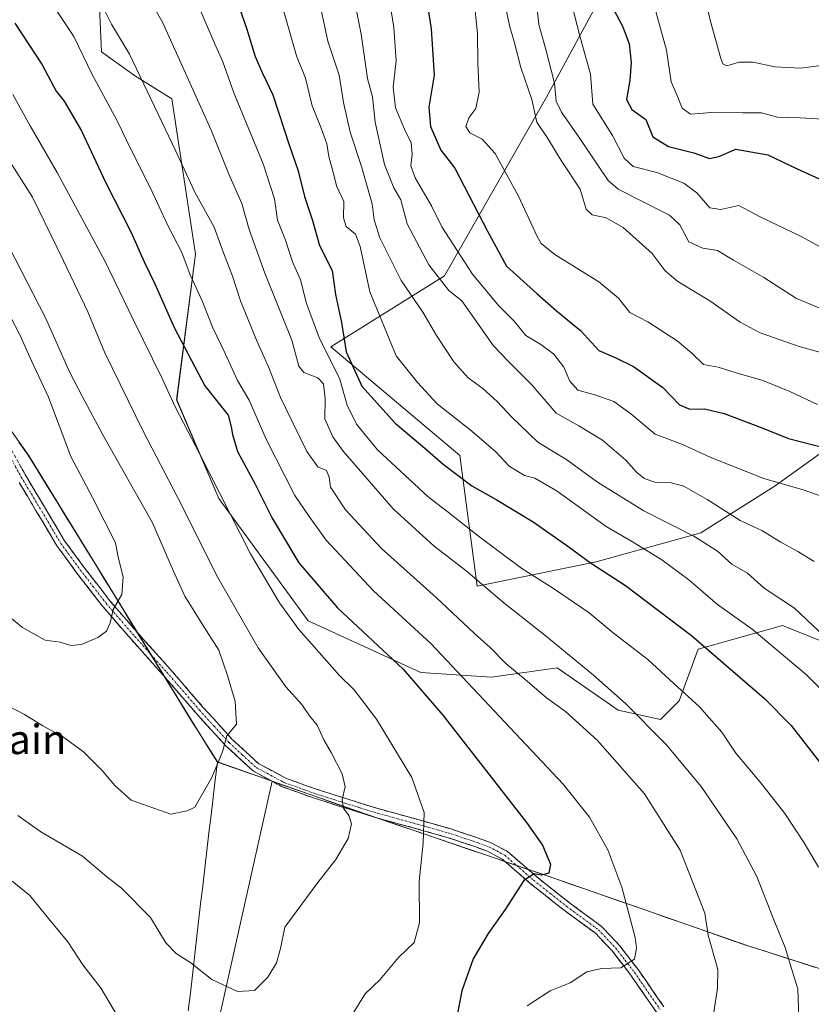
# Model space of a CAD drawing. Units: metres. Extents: x 617759 to 621214, y 4724807 to 4727180.
# Drawn here: x 619991 to 620207, y 4725236 to 4725504 of the extents above; entities that cross this region are included whole.
import ezdxf
from ezdxf.enums import TextEntityAlignment as Align

# ---------------------------------------------------------------- set-up
doc = ezdxf.new("R2010")
doc.units = ezdxf.units.M
doc.header["$MEASUREMENT"] = 0
doc.linetypes.add('TRAZO_Y_PUNTO', pattern=[1, 0.5, -0.25, 0, -0.25])
doc.linetypes.add('TRAZOSX2', pattern=[1.5, 1, -0.5])
for name, color, linetype, lineweight in [('Arbolado forestal CxS', 92, 'Continuous', 0), ('Camino', 19, 'TRAZOSX2', 0), ('Camino Cxs', 19, 'Continuous', 0), ('Camino eje', 19, 'TRAZO_Y_PUNTO', 0), ('Curva de nivel maestra', 36, 'Continuous', 30), ('Curva de nivel normal', 36, 'Continuous', 0), ('Entidad de ámbito territorial', 19, 'Continuous', 0), ('Entidad de ámbito territorial CxS', 92, 'Continuous', 0), ('Municipio', 9, 'Continuous', 13), ('Municipio CxS', 142, 'Continuous', 0), ('Pastizal CxS', 92, 'Continuous', 0), ('Texto cartográfico', 19, 'Continuous', 0)]:
    doc.layers.add(name, color=color, linetype=linetype, lineweight=lineweight)
doc.styles.add('Arial', font='txt', dxfattribs={"height": 0.2})

# ---------------------------------------------------------------- blocks, each defined once
blk = doc.blocks.new('*U151')
at = {"layer": 'Arbolado forestal CxS', "color": 92, "linetype": 'Continuous', "lineweight": 0}
for points in [[(620268.8531, 4725226.8383, 966.4685), (620253.8667, 4725257.3491, 969.4497), (620244.9175, 4725286.7659, 967.825), (620235.9687, 4725305.9519, 966.7657), (620243.6399, 4725321.2997, 961.5904), (620237.2473, 4725330.2527, 961.28), (620218.0703, 4725331.5319, 965.0828), (620198.8925, 4725339.2059, 967.8807), (620195.3693, 4725338.2267, 969.1457), (620175.8795, 4725332.8109, 976.0096), (620170.7653, 4725318.7423, 981.217), (620165.6513, 4725313.6263, 983.8938), (620154.1441, 4725316.1843, 986.3782), (620137.5245, 4725327.6955, 987.6909), (620119.6257, 4725325.1375, 992.5855), (620100.4475, 4725326.4167, 998.7708), (620069.7641, 4725340.4859, 1003.5971), (620045.4725, 4725373.7407, 1004.9597), (620033.9673, 4725400.5993, 1003.8964), (620039.0819, 4725440.2493, 993.0433), (620032.6897, 4725482.4569, 987.2769), (620022.4617, 4725488.8519, 990.2412), (620013.5129, 4725495.2471, 992.357), (620012.2345, 4725523.3859, 987.3895)], [(620149.6895, 4725510.7617, 925.2262), (620134.6381, 4725482.9761, 935.5935), (620106.8795, 4725434.2999, 959.1417), (620075.9193, 4725414.9951, 976.8466), (620111.0665, 4725385.4391, 973.0547), (620115.7859, 4725349.9185, 985.9832), (620148.1141, 4725356.5331, 975.1274), (620176.6231, 4725364.3869, 964.9043), (620196.8399, 4725377.2527, 956.0171), (620216.8373, 4725391.5123, 948.3275), (620222.6267, 4725410.0371, 940.4837), (620235.3619, 4725432.0337, 930.6729), (620237.6785, 4725460.9775, 925.1364), (620248.7487, 4725479.2785, 923.1579), (620265.4645, 4725476.0281, 924.1776), (620286.3043, 4725458.6623, 930.0232), (620303.6697, 4725435.5063, 931.3699), (620316.4053, 4725411.1935, 926.8383), (620331.4555, 4725369.5147, 929.8604)]]:
    blk.add_polyline3d(points, dxfattribs=at)
blk = doc.blocks.new('*U180')
at = {"layer": 'Curva de nivel normal', "color": 36, "linetype": 'Continuous', "lineweight": 0}
blk.add_polyline3d([(620081.25, 4725514.6, 960), (620084.15, 4725500.11, 960), (620085.93, 4725488.04, 960), (620087.27, 4725483.02, 960), (620087.96, 4725476.16, 960), (620090.55, 4725464.61, 960), (620093.11, 4725458.24, 960), (620095.02, 4725455.04, 960), (620096.7, 4725448.5, 960), (620102.62, 4725437.3, 960), (620108.03, 4725430.35, 960), (620111.55, 4725427.58, 960), (620120.24, 4725415.32, 960), (620124.11, 4725411.2, 960), (620130.62, 4725404.71, 960), (620137.23, 4725396.98, 960), (620143.4, 4725393.49, 960), (620149.85, 4725389.61, 960), (620156.26, 4725384.2, 960), (620159.16, 4725380.92, 960), (620161.22, 4725379.17, 960), (620164.09, 4725378.2, 960), (620168.57, 4725378.07, 960), (620171.97, 4725377.16, 960), (620178.38, 4725373.46, 960), (620187.34, 4725367.74, 960), (620193.24, 4725365.02, 960), (620198.4, 4725361.9, 960), (620203.03, 4725359.37, 960), (620207.48, 4725356.63, 960)], dxfattribs=at)
blk = doc.blocks.new('*U181')
at = {"layer": 'Curva de nivel normal', "color": 36, "linetype": 'Continuous', "lineweight": 0}
blk.add_polyline3d([(620114.89, 4725509.96, 945), (620115.84, 4725500.24, 945), (620115.97, 4725492.15, 945), (620116.27, 4725484.34, 945), (620115.43, 4725479.88, 945), (620113.46, 4725477.35, 945), (620112.66, 4725475, 945), (620113.74, 4725473.26, 945), (620117.08, 4725471.52, 945), (620120.66, 4725467.62, 945), (620127.04, 4725456.02, 945), (620132.11, 4725445, 945), (620133.17, 4725443.12, 945), (620136.86, 4725440.16, 945), (620148.86, 4725432.68, 945), (620154.19, 4725428.26, 945), (620157.33, 4725424.33, 945), (620162.2, 4725421.82, 945), (620170.16, 4725416.64, 945), (620174.16, 4725413.28, 945), (620177.33, 4725410.26, 945), (620181.38, 4725409.47, 945), (620186.21, 4725407.96, 945), (620193.54, 4725405.85, 945), (620200.9, 4725402.84, 945), (620208.42, 4725399.34, 945)], dxfattribs=at)
blk = doc.blocks.new('*U184')
at = {"layer": 'Curva de nivel normal', "color": 36, "linetype": 'Continuous', "lineweight": 0}
blk.add_polyline3d([(620123.41, 4725507.93, 940), (620124.62, 4725502.03, 940), (620125.9, 4725497.74, 940), (620127.66, 4725491.05, 940), (620130.62, 4725482.35, 940), (620132.02, 4725476.17, 940), (620134.98, 4725471.7, 940), (620138.58, 4725465.75, 940), (620143.82, 4725457.89, 940), (620145.43, 4725452.43, 940), (620147.04, 4725450.89, 940), (620150.9, 4725450.13, 940), (620155.52, 4725447.45, 940), (620163.39, 4725440.39, 940), (620166.9, 4725435.71, 940), (620170.35, 4725432.77, 940), (620179.09, 4725427.51, 940), (620187.31, 4725421.73, 940), (620192.77, 4725418.86, 940), (620203.44, 4725415.08, 940), (620212.63, 4725412.6, 940)], dxfattribs=at)
blk = doc.blocks.new('*U185')
at = {"layer": 'Curva de nivel normal', "color": 36, "linetype": 'Continuous', "lineweight": 0}
blk.add_polyline3d([(620089.72, 4725522.9, 955), (620093.06, 4725501.9, 955), (620093.73, 4725492.82, 955), (620092.94, 4725485.7, 955), (620093.56, 4725480.06, 955), (620095.94, 4725474.2, 955), (620097.78, 4725470.53, 955), (620098.07, 4725467.44, 955), (620097.66, 4725464.24, 955), (620098.9, 4725460.98, 955), (620103.3, 4725453.39, 955), (620106.15, 4725447.71, 955), (620114.46, 4725434.8, 955), (620121.55, 4725426.25, 955), (620125.86, 4725422.04, 955), (620128.97, 4725418.08, 955), (620133.1, 4725415.62, 955), (620136.66, 4725413.01, 955), (620139.33, 4725409.48, 955), (620141, 4725405.68, 955), (620143.16, 4725403.25, 955), (620147.76, 4725401.96, 955), (620152.92, 4725400.13, 955), (620157.63, 4725396.84, 955), (620164.21, 4725391.3, 955), (620171.67, 4725388.42, 955), (620179.39, 4725384.94, 955), (620193.83, 4725379.22, 955), (620204.48, 4725376.13, 955), (620210.49, 4725374.02, 955)], dxfattribs=at)
blk = doc.blocks.new('*U186')
at = {"layer": 'Curva de nivel normal', "color": 36, "linetype": 'Continuous', "lineweight": 0}
blk.add_polyline3d([(620162.03, 4725514.84, 920), (620167.28, 4725495.71, 920), (620168.58, 4725487.12, 920), (620170.16, 4725483.4, 920), (620171.56, 4725479.95, 920), (620173.8, 4725478.34, 920), (620179.5, 4725478.78, 920), (620188.08, 4725478.7, 920), (620193.15, 4725478.66, 920), (620197.48, 4725477.46, 920), (620203.7, 4725477.33, 920), (620211.36, 4725476.86, 920)], dxfattribs=at)
blk = doc.blocks.new('*U187')
at = {"layer": 'Curva de nivel normal', "color": 36, "linetype": 'Continuous', "lineweight": 0}
blk.add_polyline3d([(620141.28, 4725509.13, 930), (620143.79, 4725499.29, 930), (620146.62, 4725489.24, 930), (620147.27, 4725481.01, 930), (620152.58, 4725472.52, 930), (620155.73, 4725466.35, 930), (620158.18, 4725464.04, 930), (620164.7, 4725462.44, 930), (620172.05, 4725459.51, 930), (620175.56, 4725456.91, 930), (620179.1, 4725452.86, 930), (620182.09, 4725452.36, 930), (620187, 4725453.48, 930), (620193, 4725450.27, 930), (620203.96, 4725445.05, 930), (620216.71, 4725438.06, 930)], dxfattribs=at)
blk = doc.blocks.new('*U189')
at = {"layer": 'Curva de nivel normal', "color": 36, "linetype": 'Continuous', "lineweight": 0}
blk.add_polyline3d([(620071.5, 4725515.23, 965), (620075.12, 4725498.19, 965), (620078.22, 4725488.96, 965), (620079.42, 4725481.53, 965), (620081.2, 4725473.43, 965), (620084.3, 4725464.08, 965), (620087.19, 4725453.88, 965), (620087.69, 4725449.54, 965), (620089.27, 4725444.69, 965), (620095.08, 4725433.09, 965), (620100.95, 4725424.44, 965), (620104.7, 4725418.12, 965), (620109.4, 4725410.95, 965), (620113.3, 4725406.56, 965), (620117.31, 4725403.66, 965), (620121.2, 4725400.16, 965), (620125.18, 4725395.85, 965), (620132.26, 4725389.12, 965), (620140.18, 4725384.27, 965), (620148.48, 4725378.24, 965), (620161.15, 4725370.39, 965), (620174.77, 4725363.5, 965), (620181.13, 4725359.48, 965), (620185.1, 4725355.89, 965), (620189.33, 4725353.43, 965), (620193.92, 4725349.36, 965), (620202.16, 4725343.94, 965), (620210.42, 4725336.15, 965)], dxfattribs=at)
blk = doc.blocks.new('*U190')
at = {"layer": 'Curva de nivel normal', "color": 36, "linetype": 'Continuous', "lineweight": 0}
blk.add_polyline3d([(620218.4, 4725312.84, 970), (620205.39, 4725325.84, 970), (620190.58, 4725338.18, 970), (620181.16, 4725344.92, 970), (620173.38, 4725351.64, 970), (620166.04, 4725357.06, 970), (620158.05, 4725361.94, 970), (620150.83, 4725366.19, 970), (620137.49, 4725375.8, 970), (620131.48, 4725379.26, 970), (620128.6, 4725380.06, 970), (620124.47, 4725382.57, 970), (620120.91, 4725386.33, 970), (620114.31, 4725392.06, 970), (620104.91, 4725399.56, 970), (620099.49, 4725405.32, 970), (620093.68, 4725412.58, 970), (620086.58, 4725430.02, 970), (620083.94, 4725442.32, 970), (620082.6, 4725445.67, 970), (620080.06, 4725447.8, 970), (620079.4, 4725450.14, 970), (620079.45, 4725454.52, 970), (620077.43, 4725458.85, 970), (620076.69, 4725462.16, 970), (620075.36, 4725466.78, 970), (620074.8, 4725470.22, 970), (620073.02, 4725475.24, 970), (620070.88, 4725480.55, 970), (620069, 4725488.14, 970), (620066.6, 4725494.21, 970), (620062.55, 4725508.19, 970)], dxfattribs=at)
blk = doc.blocks.new('*U192')
at = {"layer": 'Curva de nivel normal', "color": 36, "linetype": 'Continuous', "lineweight": 0}
for points in [[(619989.2, 4725269.67, 1005), (619994.01, 4725265.8, 1005), (619999.06, 4725259.49, 1005), (620004.39, 4725253.16, 1005), (620008.45, 4725246.88, 1005), (620013.38, 4725240.47, 1005), (620019.97, 4725229.4, 1005)], [(620078.3, 4725227.79, 1005), (620085.3, 4725239.02, 1005), (620089.38, 4725242.96, 1005), (620094.39, 4725248.91, 1005), (620098.59, 4725253.02, 1005), (620100.04, 4725258.36, 1005), (620099.97, 4725269.68, 1005), (620101.09, 4725279.98, 1005), (620101.33, 4725288.33, 1005), (620097.95, 4725297.87, 1005), (620088.39, 4725313.78, 1005), (620082.3, 4725321.72, 1005), (620078.27, 4725325.59, 1005), (620067.26, 4725338.1, 1005), (620061.96, 4725345.36, 1005), (620054.05, 4725358.74, 1005), (620040.16, 4725385.99, 1005), (620033.65, 4725398.5, 1005), (620030.04, 4725406.45, 1005), (620022.19, 4725422.26, 1005), (620014.54, 4725438.28, 1005), (620001.47, 4725462.47, 1005), (619994.08, 4725475.16, 1005), (619989.34, 4725483.66, 1005)]]:
    blk.add_polyline3d(points, dxfattribs=at)
blk = doc.blocks.new('*U193')
at = {"layer": 'Curva de nivel normal', "color": 36, "linetype": 'Continuous', "lineweight": 0}
blk.add_polyline3d([(620176.38, 4725516.69, 915), (620179.14, 4725503.9, 915), (620182.04, 4725493.49, 915), (620182.61, 4725491.99, 915), (620183.72, 4725491.44, 915), (620187.04, 4725492.49, 915), (620190.89, 4725492.5, 915), (620196.74, 4725491.16, 915), (620203.76, 4725490.84, 915), (620209.49, 4725491.58, 915)], dxfattribs=at)
blk = doc.blocks.new('*U197')
at = {"layer": 'Curva de nivel normal', "color": 36, "linetype": 'Continuous', "lineweight": 0}
blk.add_polyline3d([(620131.85, 4725509.57, 935), (620132.51, 4725502.75, 935), (620134.41, 4725495.95, 935), (620136.81, 4725486.76, 935), (620137.26, 4725481.82, 935), (620138.69, 4725478.88, 935), (620143.52, 4725471.98, 935), (620151.43, 4725460.23, 935), (620154.12, 4725457.88, 935), (620159.71, 4725455.13, 935), (620168.07, 4725450.82, 935), (620170.89, 4725448.17, 935), (620173.41, 4725443.6, 935), (620177.21, 4725441.82, 935), (620181.14, 4725441.22, 935), (620185.51, 4725438.6, 935), (620193.78, 4725433.87, 935), (620202.72, 4725428.15, 935), (620210.1, 4725425.06, 935)], dxfattribs=at)
blk = doc.blocks.new('*U200')
at = {"layer": 'Curva de nivel maestra', "color": 36, "linetype": 'Continuous', "lineweight": 30}
blk.add_polyline3d([(620102.2, 4725507.9, 950), (620103.2, 4725501.57, 950), (620104.1, 4725488.9, 950), (620102.56, 4725480.24, 950), (620103.07, 4725474.98, 950), (620105.9, 4725468.54, 950), (620109.69, 4725463.66, 950), (620118.56, 4725446.47, 950), (620123.75, 4725437.01, 950), (620131.97, 4725429.5, 950), (620137.38, 4725424.78, 950), (620143.89, 4725419.43, 950), (620148.86, 4725414.06, 950), (620153.47, 4725412.04, 950), (620158.29, 4725409.63, 950), (620166.29, 4725404, 950), (620170.86, 4725399.26, 950), (620173.62, 4725398.05, 950), (620177.67, 4725398.14, 950), (620182.95, 4725396.87, 950), (620193.48, 4725392.91, 950), (620200.48, 4725390.07, 950), (620210.36, 4725387.59, 950)], dxfattribs=at)
blk = doc.blocks.new('*U201')
at = {"layer": 'Curva de nivel maestra', "color": 36, "linetype": 'Continuous', "lineweight": 30}
blk.add_polyline3d([(620152.9, 4725506.92, 925), (620155.38, 4725502.1, 925), (620157.09, 4725497.42, 925), (620157.68, 4725492.4, 925), (620157.31, 4725487.59, 925), (620156.42, 4725482.31, 925), (620157.89, 4725479.62, 925), (620161.67, 4725476.9, 925), (620163.61, 4725472.14, 925), (620167.8, 4725469.54, 925), (620174.73, 4725467.81, 925), (620179.03, 4725466.25, 925), (620181.53, 4725466.84, 925), (620186.17, 4725468.82, 925), (620194.88, 4725467.21, 925), (620202.83, 4725463.4, 925), (620209.82, 4725460.26, 925)], dxfattribs=at)

msp = doc.modelspace()

# ---------------------------------------------------------------- linework, layer by layer
at = {"layer": 'Arbolado forestal CxS', "color": 92, "linetype": 'Continuous', "lineweight": 0}
for points in [[(620268.85, 4725226.84, 966.47), (620253.87, 4725257.35, 969.45), (620244.92, 4725286.77, 967.83), (620235.97, 4725305.95, 966.77), (620243.64, 4725321.3, 961.59), (620237.25, 4725330.25, 961.28), (620218.07, 4725331.53, 965.08), (620198.89, 4725339.21, 967.88), (620195.37, 4725338.23, 969.15), (620175.88, 4725332.81, 976.01), (620170.77, 4725318.74, 981.22), (620165.65, 4725313.63, 983.89), (620154.14, 4725316.18, 986.38), (620137.52, 4725327.7, 987.69), (620119.63, 4725325.14, 992.59), (620100.45, 4725326.42, 998.77), (620069.76, 4725340.49, 1003.6), (620045.47, 4725373.74, 1004.96), (620033.97, 4725400.6, 1003.9), (620039.08, 4725440.25, 993.04), (620032.69, 4725482.46, 987.28), (620022.46, 4725488.85, 990.24), (620013.51, 4725495.25, 992.36), (620012.23, 4725523.39, 987.39)], [(620331.46, 4725369.51, 929.86), (620316.41, 4725411.19, 926.84), (620303.67, 4725435.51, 931.37), (620286.3, 4725458.66, 930.02), (620265.46, 4725476.03, 924.18), (620248.75, 4725479.28, 923.16), (620237.68, 4725460.98, 925.14), (620235.36, 4725432.03, 930.67), (620222.63, 4725410.04, 940.48), (620216.84, 4725391.51, 948.33), (620196.84, 4725377.25, 956.02), (620176.62, 4725364.39, 964.9), (620148.11, 4725356.53, 975.13), (620115.79, 4725349.92, 985.98), (620111.07, 4725385.44, 973.05), (620075.92, 4725415, 976.85), (620106.88, 4725434.3, 959.14), (620134.64, 4725482.98, 935.59), (620149.69, 4725510.76, 925.23)], [(620149.69, 4725510.76, 925.23), (620134.64, 4725482.98, 935.59), (620106.88, 4725434.3, 959.14), (620075.92, 4725415, 976.85), (620111.07, 4725385.44, 973.05), (620115.79, 4725349.92, 985.98), (620148.11, 4725356.53, 975.13), (620176.62, 4725364.39, 964.9), (620196.84, 4725377.25, 956.02), (620216.84, 4725391.51, 948.33), (620222.63, 4725410.04, 940.48), (620235.36, 4725432.03, 930.67), (620237.68, 4725460.98, 925.14), (620248.75, 4725479.28, 923.16), (620265.46, 4725476.03, 924.18), (620286.3, 4725458.66, 930.02), (620303.67, 4725435.51, 931.37), (620316.41, 4725411.19, 926.84), (620331.46, 4725369.51, 929.86)], [(620149.69, 4725510.76, 925.23), (620134.64, 4725482.98, 935.59), (620106.88, 4725434.3, 959.14), (620075.92, 4725415, 976.85), (620111.07, 4725385.44, 973.05), (620115.79, 4725349.92, 985.98), (620148.11, 4725356.53, 975.13), (620176.62, 4725364.39, 964.9), (620196.84, 4725377.25, 956.02), (620216.84, 4725391.51, 948.33), (620222.63, 4725410.04, 940.48), (620235.36, 4725432.03, 930.67), (620237.68, 4725460.98, 925.14), (620248.75, 4725479.28, 923.16), (620265.46, 4725476.03, 924.18), (620286.3, 4725458.66, 930.02), (620303.67, 4725435.51, 931.37), (620316.41, 4725411.19, 926.84), (620331.46, 4725369.51, 929.86)], [(619882.08, 4725499.07, 1021.65), (619884.22, 4725496.21, 1022), (619927.6, 4725451.48, 1026.86), (619978.83, 4725403.26, 1025.48), (619982.28, 4725401.42, 1025.25), (619993.61, 4725385.55, 1023.96), (620027.17, 4725330.97, 1017.69), (620040.07, 4725310.01, 1015.58), (620045.07, 4725302.11, 1014.56), (620059.98, 4725296.86, 1012.68), (620059.99, 4725296.86, 1012.67)], [(619982.28, 4725401.42, 1025.25), (619993.61, 4725385.55, 1023.96), (620027.17, 4725330.97, 1017.69), (620040.07, 4725310.01, 1015.58), (620045.07, 4725302.11, 1014.56), (620059.98, 4725296.86, 1012.68), (620059.99, 4725296.86, 1012.67), (620045.41, 4725231.94, 1008.3), (620037.69, 4725186.75, 1000.37), (620036.28, 4725144.17, 993.02), (620035.42, 4725109.23, 989.9), (620032.73, 4725067.91, 985.73), (620033.38, 4725066.02, 985.75), (620033.71, 4725038.07, 983.7), (620034.64, 4725012.68, 978.23), (620035.3, 4725010.14, 977.82), (620031.81, 4724983.42, 973.61), (620022.5, 4724964.89, 969.75), (620019.42, 4724935.5, 965.99), (620014.2, 4724893.52, 962.4), (619999.55, 4724846.14, 957.7), (619999.32, 4724845.24, 957.54), (619716.22, 4724840.35, 893.15)], [(620059.99, 4725296.86, 1012.67), (620045.41, 4725231.94, 1008.3), (620037.69, 4725186.75, 1000.37), (620036.28, 4725144.17, 993.02), (620035.42, 4725109.23, 989.9), (620032.73, 4725067.91, 985.73), (620033.38, 4725066.02, 985.75), (620033.71, 4725038.07, 983.7), (620034.64, 4725012.68, 978.23), (620035.3, 4725010.14, 977.82), (620031.81, 4724983.42, 973.61), (620022.5, 4724964.89, 969.75), (620019.42, 4724935.5, 965.99), (620014.2, 4724893.52, 962.4), (619999.55, 4724846.14, 957.7), (619999.32, 4724845.24, 957.54)], [(620059.99, 4725296.86, 1012.67), (620045.41, 4725231.94, 1008.3), (620037.69, 4725186.75, 1000.37), (620036.28, 4725144.17, 993.02), (620035.42, 4725109.23, 989.9), (620032.73, 4725067.91, 985.73), (620033.38, 4725066.02, 985.75), (620033.71, 4725038.07, 983.7), (620034.64, 4725012.68, 978.23), (620035.3, 4725010.14, 977.82), (620031.81, 4724983.42, 973.61), (620022.5, 4724964.89, 969.75), (620019.42, 4724935.5, 965.99), (620014.2, 4724893.52, 962.4), (619999.55, 4724846.14, 957.7), (619999.32, 4724845.24, 957.54)], [(620032.73, 4725067.91, 985.73), (620035.42, 4725109.23, 989.9), (620036.28, 4725144.17, 993.02), (620037.69, 4725186.75, 1000.37), (620045.41, 4725231.94, 1008.3), (620059.99, 4725296.86, 1012.67), (620085.25, 4725287.98, 1008.27), (620137.16, 4725270.33, 998.93), (620189.21, 4725252.18, 987.14), (620254.42, 4725231.43, 970.38), (620268.85, 4725226.84, 966.47), (620307.45, 4725214.58, 956.74), (620329.61, 4725207.75, 953.11), (620387.8, 4725187.98, 945.74)], [(620059.99, 4725296.86, 1012.67), (620085.25, 4725287.98, 1008.27), (620137.16, 4725270.33, 998.93), (620189.21, 4725252.18, 987.14), (620254.42, 4725231.43, 970.38), (620268.85, 4725226.84, 966.47)]]:
    msp.add_polyline3d(points, dxfattribs=at)
at = {"layer": 'Camino', "color": 19, "linetype": 'TRAZOSX2', "lineweight": 0}
for points in [[(619989.01, 4725386.97), (619993.26, 4725379.35), (619997.74, 4725371.92), (620003.47, 4725362.25), (620008.74, 4725355.09), (620015.72, 4725346.05), (620023.53, 4725337.02), (620032.21, 4725327.34), (620041.11, 4725317.04), (620049.1, 4725308.24), (620056.34, 4725301.61), (620063.68, 4725297.66), (620071.95, 4725294.69), (620078.84, 4725292.5), (620089.07, 4725289.31), (620099.94, 4725286.34), (620108.35, 4725283.95), (620115.09, 4725281.73), (620119.59, 4725280.09), (620124, 4725277.75), (620131.89, 4725270.9), (620140.92, 4725263.76), (620149.63, 4725257.36), (620154.4, 4725252.3), (620159.55, 4725245.62), (620166.59, 4725235.47)], [(620164.54, 4725234.05), (620157.54, 4725244.14), (620152.5, 4725250.67), (620147.96, 4725255.48), (620139.4, 4725261.77), (620130.3, 4725268.98), (620122.57, 4725275.67), (620118.57, 4725277.8), (620114.27, 4725279.37), (620107.61, 4725281.56), (620099.27, 4725283.93), (620088.37, 4725286.91), (620078.09, 4725290.11), (620071.15, 4725292.32), (620062.66, 4725295.37), (620054.88, 4725299.55), (620047.33, 4725306.48), (620039.24, 4725315.38), (620030.33, 4725325.69), (620021.65, 4725335.37), (620013.78, 4725344.47), (620006.74, 4725353.58), (620001.39, 4725360.87), (619995.59, 4725370.63), (619991.1, 4725378.09)]]:
    msp.add_lwpolyline(points, dxfattribs=at)
at = {"layer": 'Camino Cxs', "color": 19, "linetype": 'Continuous', "lineweight": 0}
for points in [[(619991.14, 4725383.16, 1024.61), (619993.26, 4725379.35, 1024.38), (619995.5, 4725375.64, 1024.17), (619997.74, 4725371.92, 1023.76), (619999.65, 4725368.7, 1023.42), (620001.56, 4725365.47, 1022.91), (620003.47, 4725362.25, 1022.51), (620006.11, 4725358.67, 1021.91), (620008.74, 4725355.09, 1021.53), (620011.07, 4725352.08, 1021.11), (620013.39, 4725349.06, 1020.65), (620015.72, 4725346.05, 1020.16), (620018.32, 4725343.04, 1019.61), (620020.93, 4725340.03, 1019.17), (620023.53, 4725337.02, 1018.76), (620026.42, 4725333.79, 1018.15), (620029.32, 4725330.57, 1017.82), (620032.21, 4725327.34, 1017.32), (620035.18, 4725323.91, 1016.91), (620038.14, 4725320.47, 1016.46), (620041.11, 4725317.04, 1015.95), (620043.77, 4725314.11, 1015.57), (620046.44, 4725311.17, 1015.12), (620049.1, 4725308.24, 1014.72), (620052.72, 4725304.93, 1014.15), (620056.34, 4725301.61, 1013.66), (620060.01, 4725299.64, 1013.08), (620063.68, 4725297.66, 1012.47), (620067.82, 4725296.18, 1011.97), (620071.95, 4725294.69, 1011.19), (620075.4, 4725293.6, 1010.61), (620078.84, 4725292.5, 1010), (620082.25, 4725291.44, 1009.27), (620085.66, 4725290.37, 1008.46), (620089.07, 4725289.31, 1007.59), (620092.69, 4725288.32, 1006.72), (620096.32, 4725287.33, 1006.01), (620099.94, 4725286.34, 1005.21), (620104.15, 4725285.15, 1004.31), (620108.35, 4725283.95, 1003.51), (620111.72, 4725282.84, 1002.97), (620115.09, 4725281.73, 1002.45), (620119.59, 4725280.09, 1001.72), (620124, 4725277.75, 1001.09), (620126.63, 4725275.47, 1000.53), (620129.26, 4725273.18, 1000.25), (620131.89, 4725270.9, 999.81), (620134.9, 4725268.52, 999.25), (620137.91, 4725266.14, 998.77), (620140.92, 4725263.76, 998.29), (620143.82, 4725261.63, 997.76), (620146.73, 4725259.49, 997.22), (620149.63, 4725257.36, 996.79), (620152.02, 4725254.83, 996.15), (620154.4, 4725252.3, 995.63), (620156.98, 4725248.96, 995.08), (620159.55, 4725245.62, 994.49), (620161.9, 4725242.24, 994.01), (620164.24, 4725238.85, 993.32), (620166.59, 4725235.47, 992.73)], [(620164.54, 4725234.05, 992.59), (620162.21, 4725237.41, 993.2), (620159.87, 4725240.78, 993.88), (620157.54, 4725244.14, 994.56), (620155.02, 4725247.41, 995.05), (620152.5, 4725250.67, 995.59), (620150.23, 4725253.08, 996.12), (620147.96, 4725255.48, 996.72), (620145.11, 4725257.58, 997.18), (620142.25, 4725259.67, 997.7), (620139.4, 4725261.77, 998.17), (620136.37, 4725264.17, 998.65), (620133.33, 4725266.58, 999.15), (620130.3, 4725268.98, 999.58), (620127.72, 4725271.21, 1000.05), (620125.15, 4725273.44, 1000.44), (620122.57, 4725275.67, 1001.04), (620118.57, 4725277.8, 1001.76), (620114.27, 4725279.37, 1002.58), (620110.94, 4725280.47, 1003.14), (620107.61, 4725281.56, 1003.65), (620103.44, 4725282.75, 1004.35), (620099.27, 4725283.93, 1005.25), (620095.64, 4725284.92, 1006.08), (620092, 4725285.92, 1006.83), (620088.37, 4725286.91, 1007.81), (620084.94, 4725287.98, 1008.58), (620081.52, 4725289.04, 1009.35), (620078.09, 4725290.11, 1010.16), (620074.62, 4725291.22, 1010.81), (620071.15, 4725292.32, 1011.3), (620066.91, 4725293.85, 1012.06), (620062.66, 4725295.37, 1012.58), (620058.77, 4725297.46, 1013.1), (620054.88, 4725299.55, 1013.74), (620052.36, 4725301.86, 1014.03), (620049.85, 4725304.17, 1014.41), (620047.33, 4725306.48, 1014.8), (620044.63, 4725309.45, 1015.23), (620041.94, 4725312.41, 1015.67), (620039.24, 4725315.38, 1016.11), (620036.27, 4725318.82, 1016.59), (620033.3, 4725322.25, 1017.04), (620030.33, 4725325.69, 1017.5), (620027.44, 4725328.92, 1018.05), (620024.54, 4725332.14, 1018.47), (620021.65, 4725335.37, 1019.01), (620019.03, 4725338.4, 1019.35), (620016.4, 4725341.44, 1019.77), (620013.78, 4725344.47, 1020.32), (620011.43, 4725347.51, 1020.77), (620009.09, 4725350.54, 1021.18), (620006.74, 4725353.58, 1021.64), (620004.07, 4725357.23, 1022.05), (620001.39, 4725360.87, 1022.57), (619999.46, 4725364.12, 1023.01), (619997.52, 4725367.38, 1023.5), (619995.59, 4725370.63, 1023.87), (619993.35, 4725374.36, 1024.25), (619991.1, 4725378.09, 1024.51)]]:
    msp.add_polyline3d(points, dxfattribs=at)
at = {"layer": 'Camino eje', "color": 19, "linetype": 'TRAZO_Y_PUNTO', "lineweight": 0}
msp.add_lwpolyline([(619987.91, 4725386.38), (619992.18, 4725378.72), (619994.43, 4725374.99), (619996.67, 4725371.28), (619999.53, 4725366.44), (620002.43, 4725361.56), (620005.11, 4725357.92), (620007.74, 4725354.34), (620011.23, 4725349.82), (620014.75, 4725345.26), (620022.59, 4725336.2), (620031.27, 4725326.52), (620040.18, 4725316.21), (620044.17, 4725311.81), (620048.22, 4725307.36), (620051.84, 4725304.05), (620055.61, 4725300.58), (620059.5, 4725298.49), (620063.17, 4725296.52), (620071.55, 4725293.51), (620078.47, 4725291.31), (620083.58, 4725289.71), (620088.72, 4725288.11), (620099.61, 4725285.14), (620107.98, 4725282.76), (620114.68, 4725280.55), (620119.08, 4725278.95), (620121.08, 4725277.88), (620123.29, 4725276.71), (620127.23, 4725273.29), (620131.1, 4725269.94), (620135.65, 4725266.34), (620140.16, 4725262.77), (620148.8, 4725256.42), (620151.18, 4725253.89), (620153.45, 4725251.49), (620156.03, 4725248.15), (620158.55, 4725244.88), (620165.57, 4725234.76)], dxfattribs=at)
at = {"layer": 'Curva de nivel maestra', "color": 36, "linetype": 'Continuous', "lineweight": 30}
for points in [[(620048.66, 4725514.26, 975), (620052.97, 4725501.68, 975), (620055.36, 4725493.99, 975), (620057.28, 4725489.65, 975), (620060.16, 4725483.56, 975), (620064.55, 4725469.95, 975), (620067.03, 4725462.88, 975), (620068.72, 4725455.91, 975), (620070.9, 4725449.42, 975), (620072.84, 4725442.59, 975), (620076.33, 4725435.82, 975), (620077.18, 4725429.27, 975), (620078.81, 4725421.64, 975), (620080.09, 4725413.66, 975), (620084.34, 4725404.28, 975), (620093.47, 4725394.28, 975), (620101.48, 4725387.46, 975), (620106.51, 4725383.06, 975), (620114.31, 4725377.25, 975), (620120.94, 4725373.48, 975), (620130.98, 4725367.4, 975), (620140.48, 4725360.8, 975), (620146.59, 4725356.26, 975), (620156.11, 4725350.1, 975), (620174.06, 4725336.48, 975), (620193.95, 4725319.39, 975), (620201.22, 4725311.98, 975), (620209.1, 4725301.84, 975)], [(619989.96, 4725503.03, 1000), (619997.34, 4725491.74, 1000), (620001.14, 4725484.54, 1000), (620003.36, 4725481.88, 1000), (620008.1, 4725473.74, 1000), (620014.61, 4725459.84, 1000), (620021.59, 4725446.12, 1000), (620025.12, 4725438.13, 1000), (620028.02, 4725432.17, 1000), (620033.41, 4725420.09, 1000), (620041.66, 4725404.4, 1000), (620047.98, 4725396.39, 1000), (620048.81, 4725393.22, 1000), (620049.17, 4725391.19, 1000), (620050.5, 4725386.59, 1000), (620055.21, 4725377.88, 1000), (620059.92, 4725368.44, 1000), (620067.2, 4725356.29, 1000), (620077.77, 4725344.02, 1000), (620095.64, 4725327.34, 1000), (620106.46, 4725314.85, 1000), (620129.16, 4725285.67, 1000), (620133.5, 4725279.46, 1000), (620135.72, 4725274.27, 1000), (620135.28, 4725271.83, 1000), (620133.27, 4725271.26, 1000), (620131.28, 4725271.63, 1000), (620128.48, 4725269.88, 1000), (620123.4, 4725261.93, 1000), (620118.74, 4725255.42, 1000), (620114.68, 4725248.54, 1000), (620111.58, 4725239.84, 1000), (620110.14, 4725232.27, 1000)]]:
    msp.add_polyline3d(points, dxfattribs=at)
at = {"layer": 'Curva de nivel normal', "color": 36, "linetype": 'Continuous', "lineweight": 0}
for points in [[(620013.79, 4725531.93, 985), (620030.19, 4725503.18, 985), (620043.36, 4725473.96, 985), (620048.15, 4725462.02, 985), (620051.69, 4725454.04, 985), (620053.71, 4725446.94, 985), (620057.94, 4725435.06, 985), (620065.29, 4725416.8, 985), (620067.23, 4725409.78, 985), (620068.58, 4725408.07, 985), (620072.41, 4725406.57, 985), (620073.97, 4725404.96, 985), (620074.38, 4725400.9, 985), (620074.34, 4725395.42, 985), (620076.51, 4725390.55, 985), (620079.33, 4725386.66, 985), (620092.87, 4725370.96, 985), (620104.03, 4725360.8, 985), (620112.64, 4725354.22, 985), (620123.03, 4725345.38, 985), (620134.15, 4725336.6, 985), (620147.45, 4725325.72, 985), (620156.13, 4725318.02, 985), (620167.12, 4725306.89, 985), (620176.71, 4725295.4, 985), (620186.4, 4725281.18, 985), (620191.86, 4725270.92, 985), (620196.53, 4725259.11, 985), (620199.61, 4725251.66, 985), (620201.66, 4725244.7, 985), (620203.04, 4725240.35, 985), (620203.31, 4725232.61, 985)], [(619996.82, 4725513.28, 995), (620005.95, 4725499.48, 995), (620010.96, 4725489.14, 995), (620017.64, 4725476.71, 995), (620021.65, 4725468.39, 995), (620026.9, 4725457.98, 995), (620031.43, 4725448.18, 995), (620035.37, 4725440.67, 995), (620037.62, 4725434.6, 995), (620040.88, 4725427.52, 995), (620043.82, 4725420.22, 995), (620047.2, 4725413.23, 995), (620050.54, 4725405.87, 995), (620053.66, 4725400.5, 995), (620058.32, 4725389.95, 995), (620066.16, 4725374.59, 995), (620069.87, 4725369.12, 995), (620074.65, 4725362.43, 995), (620087.58, 4725348.64, 995), (620103.16, 4725334.32, 995), (620139.14, 4725296.03, 995), (620146.3, 4725287.04, 995), (620151.28, 4725278.23, 995), (620155.18, 4725268.07, 995), (620158.74, 4725254.33, 995), (620159.17, 4725251.47, 995), (620158.56, 4725248.47, 995), (620154.83, 4725246.13, 995), (620149.61, 4725245.93, 995), (620145.63, 4725245.01, 995), (620141.08, 4725242.04, 995), (620135.64, 4725239.81, 995), (620129.36, 4725235.78, 995)], [(620012.85, 4725509.58, 990), (620016.21, 4725502.8, 990), (620021.1, 4725494.6, 990), (620033.71, 4725468.24, 990), (620038.91, 4725457.11, 990), (620044.22, 4725447.56, 990), (620046.68, 4725440.62, 990), (620049.17, 4725434.25, 990), (620051.3, 4725427.57, 990), (620055.66, 4725416.81, 990), (620058.92, 4725409.59, 990), (620062.2, 4725401.21, 990), (620069.42, 4725386.57, 990), (620072.35, 4725382.41, 990), (620074.77, 4725381.38, 990), (620075.47, 4725379.57, 990), (620075.83, 4725376.83, 990), (620079.92, 4725370.67, 990), (620089.74, 4725360.16, 990), (620104.63, 4725346.85, 990), (620115.07, 4725337.02, 990), (620119.36, 4725333.15, 990), (620123.57, 4725328.92, 990), (620129.4, 4725324.06, 990), (620134.61, 4725319.52, 990), (620139.76, 4725315.79, 990), (620148.4, 4725307.98, 990), (620161.28, 4725293.38, 990), (620171.03, 4725278.13, 990), (620177.75, 4725260.97, 990), (620178.67, 4725254.94, 990), (620181.22, 4725245.66, 990), (620181.2, 4725240.58, 990), (620179.16, 4725227.48, 990)], [(620208.64, 4725273.47, 980), (620204.77, 4725280.06, 980), (620199.5, 4725288.08, 980), (620192.9, 4725296.52, 980), (620186.16, 4725304.46, 980), (620182.35, 4725310.2, 980), (620176.22, 4725317.2, 980), (620169.34, 4725323.36, 980), (620162.22, 4725329.98, 980), (620152.78, 4725337.23, 980), (620146.21, 4725342.64, 980), (620136.54, 4725349.31, 980), (620127.9, 4725354.75, 980), (620116.09, 4725363.49, 980), (620107.52, 4725370.35, 980), (620102.43, 4725374.18, 980), (620088.62, 4725387.03, 980), (620082.91, 4725393.99, 980), (620080.42, 4725399.16, 980), (620078.29, 4725406.54, 980), (620072.81, 4725417.25, 980), (620069.35, 4725426.82, 980), (620067.64, 4725433.25, 980), (620065.5, 4725438.12, 980), (620063.6, 4725444.01, 980), (620061.4, 4725449.48, 980), (620060.57, 4725455.31, 980), (620057.47, 4725464.77, 980), (620049.5, 4725484.12, 980), (620046.57, 4725492.52, 980), (620044.25, 4725497.65, 980), (620039.16, 4725509.54, 980)], [(619990.74, 4725287.5, 1010), (619996.96, 4725283.05, 1010), (620008.3, 4725276.5, 1010), (620014.98, 4725270.85, 1010), (620018.98, 4725267.77, 1010), (620026.87, 4725259.79, 1010), (620031.02, 4725252.93, 1010), (620033.86, 4725249.95, 1010), (620037.86, 4725247.46, 1010), (620043.58, 4725242.92, 1010), (620050.5, 4725239.69, 1010), (620055.15, 4725239.97, 1010), (620058.8, 4725243.55, 1010), (620061.11, 4725247.45, 1010), (620062.19, 4725251.32, 1010), (620063.43, 4725257.16, 1010), (620072.37, 4725269.3, 1010), (620077.26, 4725275.59, 1010), (620080.65, 4725281.26, 1010), (620081.52, 4725285.24, 1010), (620080.84, 4725287.5, 1010), (620079.36, 4725289.54, 1010), (620078.99, 4725291.92, 1010), (620079.85, 4725295.33, 1010), (620079.06, 4725298.89, 1010), (620076.06, 4725304.66, 1010), (620073.99, 4725308.11, 1010), (620072.19, 4725312.14, 1010), (620070.13, 4725314.66, 1010), (620068.04, 4725317.73, 1010), (620063.67, 4725322.55, 1010), (620056.18, 4725333.1, 1010), (620045.2, 4725352.23, 1010), (620034.23, 4725374.16, 1010), (620024.98, 4725391.86, 1010), (620014.44, 4725413.38, 1010), (620009.8, 4725424.5, 1010), (620003.16, 4725438.42, 1010), (619994.7, 4725455.74, 1010), (619986.8, 4725468.2, 1010)], [(619987.63, 4725317.5, 1015), (619992.58, 4725315, 1015), (619997.5, 4725311.92, 1015), (620002.94, 4725309.03, 1015), (620008.6, 4725304.87, 1015), (620013.68, 4725299.81, 1015), (620017.11, 4725295.71, 1015), (620021.61, 4725291.66, 1015), (620032.39, 4725287.85, 1015), (620036.84, 4725288.76, 1015), (620038.94, 4725289.8, 1015), (620043.54, 4725297.9, 1015), (620046.45, 4725304.84, 1015), (620047.62, 4725309.24, 1015), (620050.29, 4725312.42, 1015), (620049.91, 4725318.58, 1015), (620047.8, 4725325.57, 1015), (620045.46, 4725332.53, 1015), (620040.86, 4725339.74, 1015), (620036.22, 4725347.23, 1015), (620033, 4725354.16, 1015), (620027.37, 4725367.18, 1015), (620013.85, 4725391.04, 1015), (620008.34, 4725401.42, 1015), (620004.82, 4725408.25, 1015), (619998.27, 4725422.91, 1015), (619984.94, 4725448.7, 1015)], [(620005.14, 4725333.82, 1020), (620008.1, 4725334.02, 1020), (620012.54, 4725335.96, 1020), (620014.86, 4725337.68, 1020), (620015.84, 4725339.92, 1020), (620016.72, 4725343.59, 1020), (620019.05, 4725347.69, 1020), (620019.42, 4725352.43, 1020), (620018.06, 4725357.82, 1020), (620017.32, 4725361.74, 1020), (620011.13, 4725373.86, 1020), (620005.19, 4725385.23, 1020), (619999.09, 4725401.34, 1020), (619994.49, 4725411.19, 1020), (619991.31, 4725418.25, 1020), (619986.06, 4725428.4, 1020)], [(619981.84, 4725346.88, 1020), (619992.03, 4725338.7, 1020), (619998.17, 4725335.22, 1020), (620002.3, 4725334.72, 1020), (620005.14, 4725333.82, 1020)]]:
    msp.add_polyline3d(points, dxfattribs=at)
at = {"layer": 'Entidad de ámbito territorial', "color": 19, "linetype": 'Continuous', "lineweight": 0}
for points in [[(619991.04, 4725389.08, 1024.67), (619993.58, 4725385.52, 1024.09), (619996.16, 4725381.32, 1023.89), (619998.75, 4725377.12, 1023.49), (620001.33, 4725372.92, 1023.38), (620003.91, 4725368.73, 1022.66), (620006.5, 4725364.53, 1022.41), (620009.08, 4725360.33, 1021.74), (620011.66, 4725356.13, 1021.35), (620014.24, 4725351.93, 1020.73), (620016.83, 4725347.73, 1020.21), (620019.41, 4725343.54, 1019.56), (620021.99, 4725339.34, 1018.98), (620024.58, 4725335.14, 1018.55), (620027.16, 4725330.94, 1018.08), (620029.54, 4725327.07, 1017.67), (620031.64, 4725323.65, 1017.23), (620033.75, 4725320.23, 1016.95), (620035.85, 4725316.82, 1016.59), (620037.96, 4725313.4, 1016.22), (620040.06, 4725309.98, 1015.9), (620042.55, 4725306.03, 1015.47), (620045.05, 4725302.08, 1015)], [(620045.05, 4725302.08, 1015), (620044.48, 4725297.26, 1014.79), (620043.91, 4725292.44, 1014.57), (620043.34, 4725287.63, 1014.25), (620042.77, 4725282.81, 1014), (620042.2, 4725277.99, 1013.73), (620041.63, 4725273.17, 1013.46), (620041.06, 4725268.35, 1013.1), (620040.49, 4725263.54, 1012.5), (620039.92, 4725258.72, 1011.63), (620039.35, 4725253.9, 1010.9), (620038.8, 4725249.02, 1010.16), (620038.24, 4725244.14, 1009.53), (620037.69, 4725239.26, 1008.88), (620037.13, 4725234.38, 1008.23)]]:
    msp.add_polyline3d(points, dxfattribs=at)
at = {"layer": 'Entidad de ámbito territorial CxS', "color": 92, "linetype": 'Continuous', "lineweight": 0}
msp.add_polyline3d([(619991.04, 4725389.08, 1024.67), (619993.58, 4725385.52, 1024.09), (619996.16, 4725381.32, 1023.89), (619998.75, 4725377.12, 1023.49), (620001.33, 4725372.92, 1023.38), (620003.91, 4725368.73, 1022.66), (620006.5, 4725364.53, 1022.41), (620009.08, 4725360.33, 1021.74), (620011.66, 4725356.13, 1021.35), (620014.24, 4725351.93, 1020.73), (620016.83, 4725347.73, 1020.21), (620019.41, 4725343.54, 1019.56), (620021.99, 4725339.34, 1018.98), (620024.58, 4725335.14, 1018.55), (620027.16, 4725330.94, 1018.08), (620029.54, 4725327.07, 1017.67), (620031.64, 4725323.65, 1017.23), (620033.75, 4725320.23, 1016.95), (620035.85, 4725316.82, 1016.59), (620037.96, 4725313.4, 1016.22), (620040.06, 4725309.98, 1015.9), (620042.55, 4725306.03, 1015.47), (620045.05, 4725302.08, 1015), (620044.48, 4725297.26, 1014.79), (620043.91, 4725292.44, 1014.57), (620043.34, 4725287.63, 1014.25), (620042.77, 4725282.81, 1014), (620042.2, 4725277.99, 1013.73), (620041.63, 4725273.17, 1013.46), (620041.06, 4725268.35, 1013.1), (620040.49, 4725263.54, 1012.5), (620039.92, 4725258.72, 1011.63), (620039.35, 4725253.9, 1010.9), (620038.8, 4725249.02, 1010.16), (620038.24, 4725244.14, 1009.53), (620037.69, 4725239.26, 1008.88), (620037.13, 4725234.38, 1008.23)], dxfattribs=at)
at = {"layer": 'Municipio', "color": 9, "linetype": 'Continuous', "lineweight": 13}
for points in [[(619991.04, 4725389.08, 1024.67), (619993.58, 4725385.52, 1024.09), (619996.16, 4725381.32, 1023.89), (619998.75, 4725377.12, 1023.49), (620001.33, 4725372.92, 1023.38), (620003.91, 4725368.73, 1022.66), (620006.5, 4725364.53, 1022.41), (620009.08, 4725360.33, 1021.74), (620011.66, 4725356.13, 1021.35), (620014.24, 4725351.93, 1020.73), (620016.83, 4725347.73, 1020.21), (620019.41, 4725343.54, 1019.56), (620021.99, 4725339.34, 1018.98), (620024.58, 4725335.14, 1018.55), (620027.16, 4725330.94, 1018.08), (620029.54, 4725327.07, 1017.67), (620031.64, 4725323.65, 1017.23), (620033.75, 4725320.23, 1016.95), (620035.85, 4725316.82, 1016.59), (620037.96, 4725313.4, 1016.22), (620040.06, 4725309.98, 1015.9), (620042.55, 4725306.03, 1015.47), (620045.05, 4725302.08, 1015)], [(619991.04, 4725389.08, 1024.67), (619993.58, 4725385.52, 1024.09), (619996.16, 4725381.32, 1023.89), (619998.75, 4725377.12, 1023.49), (620001.33, 4725372.92, 1023.38), (620003.91, 4725368.73, 1022.66), (620006.5, 4725364.53, 1022.41), (620009.08, 4725360.33, 1021.74), (620011.66, 4725356.13, 1021.35), (620014.24, 4725351.93, 1020.73), (620016.83, 4725347.73, 1020.21), (620019.41, 4725343.54, 1019.56), (620021.99, 4725339.34, 1018.98), (620024.58, 4725335.14, 1018.55), (620027.16, 4725330.94, 1018.08), (620029.54, 4725327.07, 1017.67), (620031.64, 4725323.65, 1017.23), (620033.75, 4725320.23, 1016.95), (620035.85, 4725316.82, 1016.59), (620037.96, 4725313.4, 1016.22), (620040.06, 4725309.98, 1015.9), (620042.55, 4725306.03, 1015.47), (620045.05, 4725302.08, 1015)], [(620045.05, 4725302.08, 1015), (620049.51, 4725300.51, 1014.35), (620053.98, 4725298.94, 1013.82), (620058.44, 4725297.37, 1013.14), (620062.91, 4725295.8, 1012.55), (620067.37, 4725294.23, 1011.98), (620071.84, 4725292.66, 1011.16), (620076.3, 4725291.09, 1010.53), (620080.77, 4725289.52, 1009.54), (620085.23, 4725287.95, 1008.51), (620089.95, 4725286.35, 1007.39), (620094.67, 4725284.74, 1006.27), (620099.39, 4725283.14, 1005.19), (620104.11, 4725281.53, 1004.23), (620108.83, 4725279.93, 1003.49), (620113.54, 4725278.32, 1002.7), (620118.26, 4725276.72, 1001.75), (620122.98, 4725275.11, 1000.94), (620127.7, 4725273.51, 1000.25), (620132.42, 4725271.9, 999.96), (620137.14, 4725270.3, 999.31), (620141.48, 4725268.79, 998.7), (620145.82, 4725267.28, 997.55), (620150.15, 4725265.76, 996.44), (620154.49, 4725264.25, 995.41), (620158.83, 4725262.74, 994.35), (620163.17, 4725261.22, 993.29), (620167.5, 4725259.71, 992.26), (620171.84, 4725258.2, 991.31), (620176.18, 4725256.69, 990.36), (620180.51, 4725255.18, 989.48), (620184.85, 4725253.66, 988.53), (620189.19, 4725252.15, 987.6), (620193.85, 4725250.67, 986.4), (620198.51, 4725249.19, 985.24), (620203.16, 4725247.71, 984.09), (620207.82, 4725246.22, 982.87)], [(620045.05, 4725302.08, 1015), (620049.51, 4725300.51, 1014.35), (620053.98, 4725298.94, 1013.82), (620058.44, 4725297.37, 1013.14), (620062.91, 4725295.8, 1012.55), (620067.37, 4725294.23, 1011.98), (620071.84, 4725292.66, 1011.16), (620076.3, 4725291.09, 1010.53), (620080.77, 4725289.52, 1009.54), (620085.23, 4725287.95, 1008.51), (620089.95, 4725286.35, 1007.39), (620094.67, 4725284.74, 1006.27), (620099.39, 4725283.14, 1005.19), (620104.11, 4725281.53, 1004.23), (620108.83, 4725279.93, 1003.49), (620113.54, 4725278.32, 1002.7), (620118.26, 4725276.72, 1001.75), (620122.98, 4725275.11, 1000.94), (620127.7, 4725273.51, 1000.25), (620132.42, 4725271.9, 999.96), (620137.14, 4725270.3, 999.31), (620141.48, 4725268.79, 998.7), (620145.82, 4725267.28, 997.55), (620150.15, 4725265.76, 996.44), (620154.49, 4725264.25, 995.41), (620158.83, 4725262.74, 994.35), (620163.17, 4725261.22, 993.29), (620167.5, 4725259.71, 992.26), (620171.84, 4725258.2, 991.31), (620176.18, 4725256.69, 990.36), (620180.51, 4725255.18, 989.48), (620184.85, 4725253.66, 988.53), (620189.19, 4725252.15, 987.6), (620193.85, 4725250.67, 986.4), (620198.51, 4725249.19, 985.24), (620203.16, 4725247.71, 984.09), (620207.82, 4725246.22, 982.87)]]:
    msp.add_polyline3d(points, dxfattribs=at)
at = {"layer": 'Municipio CxS', "color": 142, "linetype": 'Continuous', "lineweight": 0}
for points in [[(620207.82, 4725246.22, 982.87), (620203.16, 4725247.71, 984.09), (620198.51, 4725249.19, 985.24), (620193.85, 4725250.67, 986.4), (620189.19, 4725252.15, 987.6), (620184.85, 4725253.66, 988.53), (620180.51, 4725255.18, 989.48), (620176.18, 4725256.69, 990.36), (620171.84, 4725258.2, 991.31), (620167.5, 4725259.71, 992.26), (620163.17, 4725261.22, 993.29), (620158.83, 4725262.74, 994.35), (620154.49, 4725264.25, 995.41), (620150.15, 4725265.76, 996.44), (620145.82, 4725267.28, 997.55), (620141.48, 4725268.79, 998.7), (620137.14, 4725270.3, 999.31), (620132.42, 4725271.9, 999.96), (620127.7, 4725273.51, 1000.25), (620122.98, 4725275.11, 1000.94), (620118.26, 4725276.72, 1001.75), (620113.54, 4725278.32, 1002.7), (620108.83, 4725279.93, 1003.49), (620104.11, 4725281.53, 1004.23), (620099.39, 4725283.14, 1005.19), (620094.67, 4725284.74, 1006.27), (620089.95, 4725286.35, 1007.39), (620085.23, 4725287.95, 1008.51), (620080.77, 4725289.52, 1009.54), (620076.3, 4725291.09, 1010.53), (620071.84, 4725292.66, 1011.16), (620067.37, 4725294.23, 1011.98), (620062.91, 4725295.8, 1012.55), (620058.44, 4725297.37, 1013.14), (620053.98, 4725298.94, 1013.82), (620049.51, 4725300.51, 1014.35), (620045.05, 4725302.08, 1015), (620042.55, 4725306.03, 1015.47), (620040.06, 4725309.98, 1015.9), (620037.96, 4725313.4, 1016.22), (620035.85, 4725316.82, 1016.59), (620033.75, 4725320.23, 1016.95), (620031.64, 4725323.65, 1017.23), (620029.54, 4725327.07, 1017.67), (620027.16, 4725330.94, 1018.08), (620024.58, 4725335.14, 1018.55), (620021.99, 4725339.34, 1018.98), (620019.41, 4725343.54, 1019.56), (620016.83, 4725347.73, 1020.21), (620014.24, 4725351.93, 1020.73), (620011.66, 4725356.13, 1021.35), (620009.08, 4725360.33, 1021.74), (620006.5, 4725364.53, 1022.41), (620003.91, 4725368.73, 1022.66), (620001.33, 4725372.92, 1023.38), (619998.75, 4725377.12, 1023.49), (619996.16, 4725381.32, 1023.89), (619993.58, 4725385.52, 1024.09), (619991.04, 4725389.08, 1024.67)], [(619991.04, 4725389.08, 1024.67), (619993.58, 4725385.52, 1024.09), (619996.16, 4725381.32, 1023.89), (619998.75, 4725377.12, 1023.49), (620001.33, 4725372.92, 1023.38), (620003.91, 4725368.73, 1022.66), (620006.5, 4725364.53, 1022.41), (620009.08, 4725360.33, 1021.74), (620011.66, 4725356.13, 1021.35), (620014.24, 4725351.93, 1020.73), (620016.83, 4725347.73, 1020.21), (620019.41, 4725343.54, 1019.56), (620021.99, 4725339.34, 1018.98), (620024.58, 4725335.14, 1018.55), (620027.16, 4725330.94, 1018.08), (620029.54, 4725327.07, 1017.67), (620031.64, 4725323.65, 1017.23), (620033.75, 4725320.23, 1016.95), (620035.85, 4725316.82, 1016.59), (620037.96, 4725313.4, 1016.22), (620040.06, 4725309.98, 1015.9), (620042.55, 4725306.03, 1015.47), (620045.05, 4725302.08, 1015), (620049.51, 4725300.51, 1014.35), (620053.98, 4725298.94, 1013.82), (620058.44, 4725297.37, 1013.14), (620062.91, 4725295.8, 1012.55), (620067.37, 4725294.23, 1011.98), (620071.84, 4725292.66, 1011.16), (620076.3, 4725291.09, 1010.53), (620080.77, 4725289.52, 1009.54), (620085.23, 4725287.95, 1008.51), (620089.95, 4725286.35, 1007.39), (620094.67, 4725284.74, 1006.27), (620099.39, 4725283.14, 1005.19), (620104.11, 4725281.53, 1004.23), (620108.83, 4725279.93, 1003.49), (620113.54, 4725278.32, 1002.7), (620118.26, 4725276.72, 1001.75), (620122.98, 4725275.11, 1000.94), (620127.7, 4725273.51, 1000.25), (620132.42, 4725271.9, 999.96), (620137.14, 4725270.3, 999.31), (620141.48, 4725268.79, 998.7), (620145.82, 4725267.28, 997.55), (620150.15, 4725265.76, 996.44), (620154.49, 4725264.25, 995.41), (620158.83, 4725262.74, 994.35), (620163.17, 4725261.22, 993.29), (620167.5, 4725259.71, 992.26), (620171.84, 4725258.2, 991.31), (620176.18, 4725256.69, 990.36), (620180.51, 4725255.18, 989.48), (620184.85, 4725253.66, 988.53), (620189.19, 4725252.15, 987.6), (620193.85, 4725250.67, 986.4), (620198.51, 4725249.19, 985.24), (620203.16, 4725247.71, 984.09), (620207.82, 4725246.22, 982.87)]]:
    msp.add_polyline3d(points, dxfattribs=at)
at = {"layer": 'Pastizal CxS', "color": 92, "linetype": 'Continuous', "lineweight": 0}
for points in [[(620012.23, 4725523.39, 987.39), (620013.51, 4725495.25, 992.36), (620022.46, 4725488.85, 990.24), (620032.69, 4725482.46, 987.28), (620039.08, 4725440.25, 993.04), (620033.97, 4725400.6, 1003.9), (620045.47, 4725373.74, 1004.96), (620069.76, 4725340.49, 1003.6), (620100.45, 4725326.42, 998.77), (620119.63, 4725325.14, 992.59), (620137.52, 4725327.7, 987.69), (620154.14, 4725316.18, 986.38), (620165.65, 4725313.63, 983.89), (620170.77, 4725318.74, 981.22), (620175.88, 4725332.81, 976.01), (620195.37, 4725338.23, 969.15), (620198.89, 4725339.21, 967.88), (620218.07, 4725331.53, 965.08), (620237.25, 4725330.25, 961.28), (620243.64, 4725321.3, 961.59), (620235.97, 4725305.95, 966.77), (620244.92, 4725286.77, 967.83), (620253.87, 4725257.35, 969.45), (620268.85, 4725226.84, 966.47)], [(620268.85, 4725226.84, 966.47), (620253.87, 4725257.35, 969.45), (620244.92, 4725286.77, 967.83), (620235.97, 4725305.95, 966.77), (620243.64, 4725321.3, 961.59), (620237.25, 4725330.25, 961.28), (620218.07, 4725331.53, 965.08), (620198.89, 4725339.21, 967.88), (620195.37, 4725338.23, 969.15), (620175.88, 4725332.81, 976.01), (620170.77, 4725318.74, 981.22), (620165.65, 4725313.63, 983.89), (620154.14, 4725316.18, 986.38), (620137.52, 4725327.7, 987.69), (620119.63, 4725325.14, 992.59), (620100.45, 4725326.42, 998.77), (620069.76, 4725340.49, 1003.6), (620045.47, 4725373.74, 1004.96), (620033.97, 4725400.6, 1003.9), (620039.08, 4725440.25, 993.04), (620032.69, 4725482.46, 987.28), (620022.46, 4725488.85, 990.24), (620013.51, 4725495.25, 992.36), (620012.23, 4725523.39, 987.39)], [(619882.08, 4725499.07, 1021.65), (619884.22, 4725496.21, 1022), (619927.6, 4725451.48, 1026.86), (619978.83, 4725403.26, 1025.48), (619982.28, 4725401.42, 1025.25), (619993.61, 4725385.55, 1023.96), (620027.17, 4725330.97, 1017.69), (620040.07, 4725310.01, 1015.58), (620045.07, 4725302.11, 1014.56), (620059.98, 4725296.86, 1012.68), (620059.99, 4725296.86, 1012.67)], [(620254.42, 4725231.43, 970.38), (620189.21, 4725252.18, 987.14), (620137.16, 4725270.33, 998.93), (620085.25, 4725287.98, 1008.27), (620059.99, 4725296.86, 1012.67), (620059.98, 4725296.86, 1012.68), (620045.07, 4725302.11, 1014.56), (620040.07, 4725310.01, 1015.58), (620027.17, 4725330.97, 1017.69), (619993.61, 4725385.55, 1023.96), (619982.28, 4725401.42, 1025.25)], [(620059.99, 4725296.86, 1012.67), (620085.25, 4725287.98, 1008.27), (620137.16, 4725270.33, 998.93), (620189.21, 4725252.18, 987.14), (620254.42, 4725231.43, 970.38), (620268.85, 4725226.84, 966.47)]]:
    msp.add_polyline3d(points, dxfattribs=at)

# ---------------------------------------------------------------- block references
at = {"layer": 'Arbolado forestal CxS', "color": 92, "linetype": 'Continuous', "lineweight": 0}
msp.add_blockref('*U151', (0, 0), dxfattribs=at)
at = {"layer": 'Curva de nivel maestra', "color": 36, "linetype": 'Continuous', "lineweight": 30}
for name in ['*U201', '*U200']:
    msp.add_blockref(name, (0, 0), dxfattribs=at)
at = {"layer": 'Curva de nivel normal', "color": 36, "linetype": 'Continuous', "lineweight": 0}
for name in ['*U197', '*U187', '*U186', '*U193', '*U189', '*U180', '*U185', '*U181', '*U184', '*U190', '*U192']:
    msp.add_blockref(name, (0, 0), dxfattribs=at)

# ---------------------------------------------------------------- texts
at = {"layer": 'Texto cartográfico', "color": 19, "linetype": 'Continuous', "lineweight": 0, "style": 'Arial'}
msp.add_text('Muga de Ekisoain', height=8, dxfattribs=at).set_placement((619959.74, 4725308.23), align=Align.MIDDLE_CENTER)

doc.saveas('drawing.dxf')
